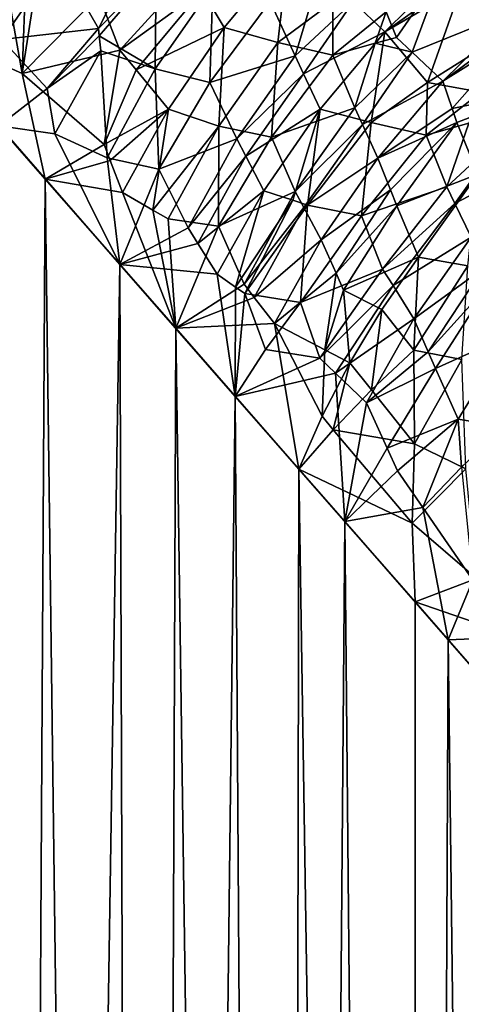
# Model space of a CAD drawing. Extents: x -25 to 69, y -4 to 281.
# Drawn here: x 16 to 18, y 28 to 32 of the extents above; entities that cross this region are included whole.
import ezdxf

# ---------------------------------------------------------------- set-up
doc = ezdxf.new("R2010")
doc.units = 0
doc.header["$MEASUREMENT"] = 0

msp = doc.modelspace()

# ---------------------------------------------------------------- linework, layer by layer
for points in [[(16.379492, 32.775391, -13.791977), (16.196177, 32.410927, -13.829968), (16.033829, 32.696049, -14.041975)], [(16.379492, 32.775391, -13.791977), (16.432116, 32.651649, -13.706403), (16.196177, 32.410927, -13.829968)], [(16.620499, 32.566547, 13.528807), (16.710306, 32.414433, 13.399222), (16.97213, 32.730724, 13.352655)], [(16.929419, 32.353916, 13.203058), (16.97213, 32.730724, 13.352655), (16.710306, 32.414433, 13.399222)], [(17.153511, 32.520027, 13.120054), (16.97213, 32.730724, 13.352655), (16.929419, 32.353916, 13.203058)], [(17.677414, 32.578907, -12.823846), (18.002617, 32.737766, -12.769533), (17.781805, 32.342571, -12.601862)], [(15.802344, 32.365589, -14.190837), (15.838138, 32.718502, -14.214547), (16.033829, 32.696049, -14.041975)], [(15.802344, 32.365589, -14.190837), (16.033829, 32.696049, -14.041975), (16.196177, 32.410927, -13.829968)], [(15.884521, 32.227055, 14.094186), (15.808709, 32.660267, 14.228948), (15.417964, 32.437248, 14.587221)], [(15.899652, 32.628063, 14.141716), (15.808709, 32.660267, 14.228948), (15.884521, 32.227055, 14.094186)], [(16.196177, 32.410927, -13.829968), (16.432116, 32.651649, -13.706403), (16.199202, 32.380299, -13.819928)], [(16.199202, 32.380299, -13.819928), (16.432116, 32.651649, -13.706403), (16.427595, 32.245945, -13.581347)], [(16.663977, 32.58387, -13.502697), (16.427595, 32.245945, -13.581347), (16.432116, 32.651649, -13.706403)], [(17.235962, 32.520298, -13.064175), (17.656263, 32.685062, -12.908619), (17.365778, 32.396648, -12.907352)], [(17.670361, 32.614342, -12.852049), (17.365778, 32.396648, -12.907352), (17.656263, 32.685062, -12.908619)], [(15.945165, 32.612057, 14.098162), (15.899652, 32.628063, 14.141716), (15.884521, 32.227055, 14.094186)], [(16.198515, 32.545132, 13.862597), (15.945165, 32.612057, 14.098162), (15.884521, 32.227055, 14.094186)], [(16.575436, 32.642803, 13.59328), (16.198515, 32.545132, 13.862597), (16.283323, 32.321709, 13.730216)], [(16.620499, 32.566547, 13.528807), (16.575436, 32.642803, 13.59328), (16.283323, 32.321709, 13.730216)], [(17.670361, 32.614342, -12.852049), (17.677414, 32.578907, -12.823846), (17.365778, 32.396648, -12.907352)], [(17.413784, 32.374222, 12.861878), (17.600262, 32.644341, 12.912518), (17.370916, 32.479313, 12.951121)], [(17.47714, 32.314438, 12.784172), (17.600262, 32.644341, 12.912518), (17.413784, 32.374222, 12.861878)], [(17.47714, 32.314438, 12.784172), (17.895128, 32.482376, 12.6315), (17.600262, 32.644341, 12.912518)], [(16.663977, 32.58387, -13.502697), (16.650953, 32.19046, -13.368397), (16.427595, 32.245945, -13.581347)], [(16.663977, 32.58387, -13.502697), (16.897135, 32.521633, -13.302508), (16.650953, 32.19046, -13.368397)], [(17.539713, 32.190441, -12.669075), (17.365778, 32.396648, -12.907352), (17.677414, 32.578907, -12.823846)], [(17.539713, 32.190441, -12.669075), (17.677414, 32.578907, -12.823846), (17.781805, 32.342571, -12.601862)], [(16.283323, 32.321709, 13.730216), (16.198515, 32.545132, 13.862597), (15.884521, 32.227055, 14.094186)], [(16.620499, 32.566547, 13.528807), (16.283323, 32.321709, 13.730216), (16.349928, 32.241371, 13.650103)], [(16.620499, 32.566547, 13.528807), (16.349928, 32.241371, 13.650103), (16.710306, 32.414433, 13.399222)], [(17.078548, 32.562988, -13.194022), (16.999161, 32.298717, -13.124895), (16.897135, 32.521633, -13.302508)], [(17.078548, 32.562988, -13.194022), (17.235962, 32.520298, -13.064175), (16.999161, 32.298717, -13.124895)], [(16.897135, 32.521633, -13.302508), (16.999161, 32.298717, -13.124895), (16.650953, 32.19046, -13.368397)], [(17.153511, 32.520027, 13.120054), (16.929419, 32.353916, 13.203058), (17.153025, 32.30154, 13.009359)], [(17.235962, 32.520298, -13.064175), (17.033304, 32.226284, -13.066184), (16.999161, 32.298717, -13.124895)], [(17.235962, 32.520298, -13.064175), (17.365778, 32.396648, -12.907352), (17.033304, 32.226284, -13.066184)], [(17.370916, 32.479313, 12.951121), (17.153511, 32.520027, 13.120054), (17.153025, 32.30154, 13.009359)], [(17.370916, 32.479313, 12.951121), (17.153025, 32.30154, 13.009359), (17.325939, 32.350796, 12.909571)], [(17.413784, 32.374222, 12.861878), (17.370916, 32.479313, 12.951121), (17.325939, 32.350796, 12.909571)], [(17.47714, 32.314438, 12.784172), (17.602972, 32.195679, 12.627635), (17.895128, 32.482376, 12.6315)], [(17.902288, 32.417648, 12.580905), (17.895128, 32.482376, 12.6315), (17.602972, 32.195679, 12.627635)], [(15.417964, 32.437248, 14.587221), (15.793606, 0, 14.179655), (15.97928, 31.795385, 13.970084)], [(15.884521, 32.227055, 14.094186), (15.417964, 32.437248, 14.587221), (15.97928, 31.795385, 13.970084)], [(15.802344, 32.365589, -14.190837), (16.196177, 32.410927, -13.829968), (15.987661, 32.165234, -13.983228)], [(16.196177, 32.410927, -13.829968), (16.199202, 32.380299, -13.819928), (15.987661, 32.165234, -13.983228)], [(16.349928, 32.241371, 13.650103), (16.4823, 32.081554, 13.488466), (16.710306, 32.414433, 13.399222)], [(16.687696, 32.011581, 13.280153), (16.710306, 32.414433, 13.399222), (16.4823, 32.081554, 13.488466)], [(16.929419, 32.353916, 13.203058), (16.710306, 32.414433, 13.399222), (16.687696, 32.011581, 13.280153)], [(17.905888, 32.385197, 12.555709), (17.902288, 32.417648, 12.580905), (17.602972, 32.195679, 12.627635)], [(16.199202, 32.380299, -13.819928), (16.205542, 32.319004, -13.800078), (15.987661, 32.165234, -13.983228)], [(16.199202, 32.380299, -13.819928), (16.427595, 32.245945, -13.581347), (16.205542, 32.319004, -13.800078)], [(17.033304, 32.226284, -13.066184), (17.365778, 32.396648, -12.907352), (17.101526, 32.081623, -12.948492)], [(17.309994, 32.026382, -12.755497), (17.101526, 32.081623, -12.948492), (17.365778, 32.396648, -12.907352)], [(17.539713, 32.190441, -12.669075), (17.309994, 32.026382, -12.755497), (17.365778, 32.396648, -12.907352)], [(17.47714, 32.314438, 12.784172), (17.413784, 32.374222, 12.861878), (17.325939, 32.350796, 12.909571)], [(17.640961, 32.083611, 12.534889), (17.905888, 32.385197, 12.555709), (17.602972, 32.195679, 12.627635)], [(17.640961, 32.083611, 12.534889), (18.000189, 32.157707, 12.337904), (17.905888, 32.385197, 12.555709)], [(15.802344, 32.365589, -14.190837), (15.987661, 32.165234, -13.983228), (15.789106, 32.01284, -14.184667)], [(16.929419, 32.353916, 13.203058), (16.687696, 32.011581, 13.280153), (16.902655, 31.967749, 13.073001)], [(17.153025, 32.30154, 13.009359), (16.929419, 32.353916, 13.203058), (16.902655, 31.967749, 13.073001)], [(17.325939, 32.350796, 12.909571), (17.153025, 32.30154, 13.009359), (17.24332, 32.087311, 12.837267)], [(17.47714, 32.314438, 12.784172), (17.325939, 32.350796, 12.909571), (17.24332, 32.087311, 12.837267)], [(17.539713, 32.190441, -12.669075), (17.781805, 32.342571, -12.601862), (17.757273, 32.150623, -12.493706)], [(16.283323, 32.321709, 13.730216), (15.884521, 32.227055, 14.094186), (16.219465, 31.937462, 13.718579)], [(15.987661, 32.165234, -13.983228), (16.205542, 32.319004, -13.800078), (16.018457, 31.980328, -13.933738)], [(16.231956, 31.88236, -13.698738), (16.018457, 31.980328, -13.933738), (16.205542, 32.319004, -13.800078)], [(16.427595, 32.245945, -13.581347), (16.231956, 31.88236, -13.698738), (16.205542, 32.319004, -13.800078)], [(16.349928, 32.241371, 13.650103), (16.283323, 32.321709, 13.730216), (16.219465, 31.937462, 13.718579)], [(16.999161, 32.298717, -13.124895), (16.760845, 31.960943, -13.198175), (16.650953, 32.19046, -13.368397)], [(16.999161, 32.298717, -13.124895), (17.033304, 32.226284, -13.066184), (16.760845, 31.960943, -13.198175)], [(17.24332, 32.087311, 12.837267), (17.153025, 32.30154, 13.009359), (16.902655, 31.967749, 13.073001)], [(17.47714, 32.314438, 12.784172), (17.24332, 32.087311, 12.837267), (17.274633, 32.018658, 12.7801)], [(17.47714, 32.314438, 12.784172), (17.274633, 32.018658, 12.7801), (17.602972, 32.195679, 12.627635)], [(16.427595, 32.245945, -13.581347), (16.44314, 31.836109, -13.473975), (16.231956, 31.88236, -13.698738)], [(16.427595, 32.245945, -13.581347), (16.650953, 32.19046, -13.368397), (16.44314, 31.836109, -13.473975)], [(16.219465, 31.937462, 13.718579), (15.884521, 32.227055, 14.094186), (15.97928, 31.795385, 13.970084)], [(16.349928, 32.241371, 13.650103), (16.219465, 31.937462, 13.718579), (16.4823, 32.081554, 13.488466)], [(17.033304, 32.226284, -13.066184), (16.797693, 31.890049, -13.142741), (16.760845, 31.960943, -13.198175)], [(17.033304, 32.226284, -13.066184), (17.101526, 32.081623, -12.948492), (16.797693, 31.890049, -13.142741)], [(15.987661, 32.165234, -13.983228), (16.018457, 31.980328, -13.933738), (15.789106, 32.01284, -14.184667)], [(16.650953, 32.19046, -13.368397), (16.760845, 31.960943, -13.198175), (16.44314, 31.836109, -13.473975)], [(17.274633, 32.018658, 12.7801), (17.3372, 31.881531, 12.665538), (17.602972, 32.195679, 12.627635)], [(17.539713, 32.190441, -12.669075), (17.534693, 31.975088, -12.553695), (17.309994, 32.026382, -12.755497)], [(17.640961, 32.083611, 12.534889), (17.602972, 32.195679, 12.627635), (17.3372, 31.881531, 12.665538)], [(17.539713, 32.190441, -12.669075), (17.757273, 32.150623, -12.493706), (17.534693, 31.975088, -12.553695)], [(17.757273, 32.150623, -12.493706), (17.70866, 32.024261, -12.451057), (17.534693, 31.975088, -12.553695)], [(17.659962, 32.027554, 12.488552), (18.000189, 32.157707, 12.337904), (17.640961, 32.083611, 12.534889)], [(17.745333, 31.815365, 12.302994), (18.000189, 32.157707, 12.337904), (17.659962, 32.027554, 12.488552)], [(17.24332, 32.087311, 12.837267), (16.902655, 31.967749, 13.073001), (16.999714, 31.745197, 12.909262)], [(17.274633, 32.018658, 12.7801), (17.24332, 32.087311, 12.837267), (16.999714, 31.745197, 12.909262)], [(16.244101, 31.872129, 13.684785), (16.4823, 32.081554, 13.488466), (16.219465, 31.937462, 13.718579)], [(16.244101, 31.872129, 13.684785), (16.294031, 31.741661, 13.617282), (16.4823, 32.081554, 13.488466)], [(16.419064, 31.66943, 13.474242), (16.4823, 32.081554, 13.488466), (16.294031, 31.741661, 13.617282)], [(16.687696, 32.011581, 13.280153), (16.4823, 32.081554, 13.488466), (16.419064, 31.66943, 13.474242)], [(16.797693, 31.890049, -13.142741), (17.101526, 32.081623, -12.948492), (16.871405, 31.748573, -13.031468)], [(16.990005, 31.709463, -12.906813), (16.871405, 31.748573, -13.031468), (17.101526, 32.081623, -12.948492)], [(16.990005, 31.709463, -12.906813), (17.101526, 32.081623, -12.948492), (17.049347, 31.690075, -12.844572)], [(17.309994, 32.026382, -12.755497), (17.049347, 31.690075, -12.844572), (17.101526, 32.081623, -12.948492)], [(17.659962, 32.027554, 12.488552), (17.640961, 32.083611, 12.534889), (17.3372, 31.881531, 12.665538)], [(16.018457, 31.980328, -13.933738), (16.284134, 31.446819, -13.613508), (15.789106, 32.01284, -14.184667)], [(16.284134, 31.446819, -13.613508), (15.793606, 0, -14.179655), (15.789106, 32.01284, -14.184667)], [(16.687696, 32.011581, 13.280153), (16.419064, 31.66943, 13.474242), (16.481405, 31.633635, 13.402535)], [(16.687696, 32.011581, 13.280153), (16.481405, 31.633635, 13.402535), (16.686884, 31.603767, 13.180264)], [(16.902655, 31.967749, 13.073001), (16.687696, 32.011581, 13.280153), (16.686884, 31.603767, 13.180264)], [(17.274633, 32.018658, 12.7801), (16.999714, 31.745197, 12.909262), (17.035084, 31.67952, 12.854557)], [(17.274633, 32.018658, 12.7801), (17.035084, 31.67952, 12.854557), (17.3372, 31.881531, 12.665538)], [(17.309994, 32.026382, -12.755497), (17.270792, 31.645784, -12.623497), (17.049347, 31.690075, -12.844572)], [(17.309994, 32.026382, -12.755497), (17.534693, 31.975088, -12.553695), (17.270792, 31.645784, -12.623497)], [(17.389133, 31.751406, 12.562768), (17.659962, 32.027554, 12.488552), (17.3372, 31.881531, 12.665538)], [(17.415155, 31.686394, 12.511348), (17.659962, 32.027554, 12.488552), (17.389133, 31.751406, 12.562768)], [(17.415155, 31.686394, 12.511348), (17.745333, 31.815365, 12.302994), (17.659962, 32.027554, 12.488552)], [(17.70866, 32.024261, -12.451057), (17.618954, 31.764633, -12.376502), (17.534693, 31.975088, -12.553695)], [(17.70866, 32.024261, -12.451057), (17.860552, 31.988522, -12.32013), (17.618954, 31.764633, -12.376502)], [(16.231956, 31.88236, -13.698738), (16.284134, 31.446819, -13.613508), (16.018457, 31.980328, -13.933738)], [(16.999714, 31.745197, 12.909262), (16.902655, 31.967749, 13.073001), (16.686884, 31.603767, 13.180264)], [(17.534693, 31.975088, -12.553695), (17.618954, 31.764633, -12.376502), (17.270792, 31.645784, -12.623497)], [(17.860552, 31.988522, -12.32013), (17.652117, 31.695919, -12.313847), (17.618954, 31.764633, -12.376502)], [(17.860552, 31.988522, -12.32013), (17.986593, 31.871309, -12.155446), (17.652117, 31.695919, -12.313847)], [(16.244101, 31.872129, 13.684785), (16.219465, 31.937462, 13.718579), (15.97928, 31.795385, 13.970084)], [(16.760845, 31.960943, -13.198175), (16.563404, 31.596338, -13.309249), (16.44314, 31.836109, -13.473975)], [(16.760845, 31.960943, -13.198175), (16.797693, 31.890049, -13.142741), (16.563404, 31.596338, -13.309249)], [(16.797693, 31.890049, -13.142741), (16.602762, 31.533134, -13.257472), (16.563404, 31.596338, -13.309249)], [(16.797693, 31.890049, -13.142741), (16.871405, 31.748573, -13.031468), (16.602762, 31.533134, -13.257472)], [(16.244101, 31.872129, 13.684785), (15.97928, 31.795385, 13.970084), (16.294031, 31.741661, 13.617282)], [(16.231956, 31.88236, -13.698738), (16.44314, 31.836109, -13.473975), (16.284134, 31.446819, -13.613508)], [(17.035084, 31.67952, 12.854557), (17.105755, 31.548479, 12.744725), (17.3372, 31.881531, 12.665538)], [(17.389133, 31.751406, 12.562768), (17.3372, 31.881531, 12.665538), (17.105755, 31.548479, 12.744725)], [(17.652117, 31.695919, -12.313847), (17.986593, 31.871309, -12.155446), (17.71825, 31.558767, -12.188177)], [(16.44314, 31.836109, -13.473975), (16.563404, 31.596338, -13.309249), (16.284134, 31.446819, -13.613508)], [(17.503242, 31.476749, 12.341647), (17.745333, 31.815365, 12.302994), (17.415155, 31.686394, 12.511348)], [(17.704081, 31.441578, 12.143093), (17.745333, 31.815365, 12.302994), (17.503242, 31.476749, 12.341647)], [(15.793606, 0, 14.179655), (16.389023, 0, 13.487051), (15.97928, 31.795385, 13.970084)], [(15.97928, 31.795385, 13.970084), (16.389023, 0, 13.487051), (16.511736, 31.186596, 13.336536)], [(16.294031, 31.741661, 13.617282), (15.97928, 31.795385, 13.970084), (16.511736, 31.186596, 13.336536)], [(17.618954, 31.764633, -12.376502), (17.356617, 31.428431, -12.460799), (17.270792, 31.645784, -12.623497)], [(17.618954, 31.764633, -12.376502), (17.652117, 31.695919, -12.313847), (17.356617, 31.428431, -12.460799)], [(16.419064, 31.66943, 13.474242), (16.294031, 31.741661, 13.617282), (16.511736, 31.186596, 13.336536)], [(16.602762, 31.533134, -13.257472), (16.871405, 31.748573, -13.031468), (16.681391, 31.407101, -13.153367)], [(16.756418, 31.354517, -13.062549), (16.681391, 31.407101, -13.153367), (16.871405, 31.748573, -13.031468)], [(16.999714, 31.745197, 12.909262), (16.686884, 31.603767, 13.180264), (16.79167, 31.366249, 13.025452)], [(16.990005, 31.709463, -12.906813), (16.756418, 31.354517, -13.062549), (16.871405, 31.748573, -13.031468)], [(17.035084, 31.67952, 12.854557), (16.999714, 31.745197, 12.909262), (16.79167, 31.366249, 13.025452)], [(17.166714, 31.411129, 12.641916), (17.389133, 31.751406, 12.562768), (17.105755, 31.548479, 12.744725)], [(17.166714, 31.411129, 12.641916), (17.415155, 31.686394, 12.511348), (17.389133, 31.751406, 12.562768)], [(16.990005, 31.709463, -12.906813), (16.793821, 31.328354, -13.017019), (16.756418, 31.354517, -13.062549)], [(16.990005, 31.709463, -12.906813), (17.049347, 31.690075, -12.844572), (16.793821, 31.328354, -13.017019)], [(17.049347, 31.690075, -12.844572), (17.021198, 31.292284, -12.761786), (16.793821, 31.328354, -13.017019)], [(17.049347, 31.690075, -12.844572), (17.270792, 31.645784, -12.623497), (17.021198, 31.292284, -12.761786)], [(17.197308, 31.342575, 12.590406), (17.415155, 31.686394, 12.511348), (17.166714, 31.411129, 12.641916)], [(17.197308, 31.342575, 12.590406), (17.503242, 31.476749, 12.341647), (17.415155, 31.686394, 12.511348)], [(17.652117, 31.695919, -12.313847), (17.399395, 31.360737, -12.394516), (17.356617, 31.428431, -12.460799)], [(17.652117, 31.695919, -12.313847), (17.71825, 31.558767, -12.188177), (17.399395, 31.360737, -12.394516)], [(16.481405, 31.633635, 13.402535), (16.419064, 31.66943, 13.474242), (16.511736, 31.186596, 13.336536)], [(17.035084, 31.67952, 12.854557), (16.79167, 31.366249, 13.025452), (16.832771, 31.312748, 12.971304)], [(17.035084, 31.67952, 12.854557), (16.832771, 31.312748, 12.971304), (17.105755, 31.548479, 12.744725)], [(17.270792, 31.645784, -12.623497), (17.356617, 31.428431, -12.460799), (17.021198, 31.292284, -12.761786)], [(16.686884, 31.603767, 13.180264), (16.481405, 31.633635, 13.402535), (16.511736, 31.186596, 13.336536)], [(16.79167, 31.366249, 13.025452), (16.686884, 31.603767, 13.180264), (16.511736, 31.186596, 13.336536)], [(16.563404, 31.596338, -13.309249), (16.602762, 31.533134, -13.257472), (16.284134, 31.446819, -13.613508)], [(16.602762, 31.533134, -13.257472), (16.681391, 31.407101, -13.153367), (16.284134, 31.446819, -13.613508)], [(16.832771, 31.312748, 12.971304), (16.914648, 31.206139, 12.862394), (17.105755, 31.548479, 12.744725)], [(17.166714, 31.411129, 12.641916), (17.105755, 31.548479, 12.744725), (16.914648, 31.206139, 12.862394)], [(17.399395, 31.360737, -12.394516), (17.71825, 31.558767, -12.188177), (17.484566, 31.225872, -12.261214)], [(17.767742, 31.430725, -12.080928), (17.484566, 31.225872, -12.261214), (17.71825, 31.558767, -12.188177)], [(16.389023, 0, -13.487051), (15.793606, 0, -14.179655), (16.284134, 31.446819, -13.613508)], [(16.681391, 31.407101, -13.153367), (16.755148, 30.908314, -13.029416), (16.284134, 31.446819, -13.613508)], [(16.755148, 30.908314, -13.029416), (16.389023, 0, -13.487051), (16.284134, 31.446819, -13.613508)], [(17.354202, 31.263264, 12.405817), (17.503242, 31.476749, 12.341647), (17.197308, 31.342575, 12.590406)], [(17.354202, 31.263264, 12.405817), (17.484434, 31.097775, 12.217127), (17.503242, 31.476749, 12.341647)], [(17.484434, 31.097775, 12.217127), (17.704081, 31.441578, 12.143093), (17.503242, 31.476749, 12.341647)], [(17.484434, 31.097775, 12.217127), (17.680559, 31.059324, 12.000527), (17.704081, 31.441578, 12.143093)], [(16.756418, 31.354517, -13.062549), (16.755148, 30.908314, -13.029416), (16.681391, 31.407101, -13.153367)], [(17.166714, 31.411129, 12.641916), (16.914648, 31.206139, 12.862394), (17.120256, 31.098776, 12.611635)], [(17.356617, 31.428431, -12.460799), (17.100079, 31.064936, -12.627764), (17.021198, 31.292284, -12.761786)], [(17.356617, 31.428431, -12.460799), (17.399395, 31.360737, -12.394516), (17.100079, 31.064936, -12.627764)], [(17.197308, 31.342575, 12.590406), (17.166714, 31.411129, 12.641916), (17.120256, 31.098776, 12.611635)], [(17.543221, 31.090338, -12.153349), (17.484566, 31.225872, -12.261214), (17.767742, 31.430725, -12.080928)], [(17.543221, 31.090338, -12.153349), (17.767742, 31.430725, -12.080928), (17.792528, 31.366758, -12.027262)], [(16.832771, 31.312748, 12.971304), (16.79167, 31.366249, 13.025452), (16.511736, 31.186596, 13.336536)], [(17.399395, 31.360737, -12.394516), (17.164257, 31.003731, -12.542894), (17.100079, 31.064936, -12.627764)], [(17.399395, 31.360737, -12.394516), (17.484566, 31.225872, -12.261214), (17.164257, 31.003731, -12.542894)], [(17.543221, 31.090338, -12.153349), (17.792528, 31.366758, -12.027262), (17.572649, 31.022697, -12.099301)], [(17.572649, 31.022697, -12.099301), (17.792528, 31.366758, -12.027262), (17.877117, 31.160053, -11.849411)], [(16.756418, 31.354517, -13.062549), (16.793821, 31.328354, -13.017019), (16.755148, 30.908314, -13.029416)], [(16.878939, 31.099478, -12.888636), (16.755148, 30.908314, -13.029416), (16.793821, 31.328354, -13.017019)], [(16.878939, 31.099478, -12.888636), (16.793821, 31.328354, -13.017019), (17.021198, 31.292284, -12.761786)], [(17.222569, 31.046045, 12.48583), (17.197308, 31.342575, 12.590406), (17.120256, 31.098776, 12.611635)], [(17.354202, 31.263264, 12.405817), (17.197308, 31.342575, 12.590406), (17.222569, 31.046045, 12.48583)], [(16.832771, 31.312748, 12.971304), (16.511736, 31.186596, 13.336536), (16.914648, 31.206139, 12.862394)], [(16.878939, 31.099478, -12.888636), (17.021198, 31.292284, -12.761786), (17.100079, 31.064936, -12.627764)], [(17.354202, 31.263264, 12.405817), (17.222569, 31.046045, 12.48583), (17.311235, 30.93504, 12.360756)], [(17.354202, 31.263264, 12.405817), (17.311235, 30.93504, 12.360756), (17.484434, 31.097775, 12.217127)], [(16.914648, 31.206139, 12.862394), (16.511736, 31.186596, 13.336536), (17.015047, 30.611193, 12.688135)], [(17.109339, 30.827812, 12.580445), (16.914648, 31.206139, 12.862394), (17.015047, 30.611193, 12.688135)], [(17.109339, 30.827812, 12.580445), (17.120256, 31.098776, 12.611635), (16.914648, 31.206139, 12.862394)], [(17.164257, 31.003731, -12.542894), (17.484566, 31.225872, -12.261214), (17.291609, 30.882252, -12.371944)], [(17.543221, 31.090338, -12.153349), (17.291609, 30.882252, -12.371944), (17.484566, 31.225872, -12.261214)], [(16.389023, 0, 13.487051), (16.954092, 0, 12.769471), (16.511736, 31.186596, 13.336536)], [(16.511736, 31.186596, 13.336536), (16.954092, 0, 12.769471), (17.015047, 30.611193, 12.688135)], [(17.572649, 31.022697, -12.099301), (17.877117, 31.160053, -11.849411), (17.664839, 30.815266, -11.931172)], [(17.664839, 30.815266, -11.931172), (17.877117, 31.160053, -11.849411), (17.853626, 30.783899, -11.713425)], [(16.878939, 31.099478, -12.888636), (17.100079, 31.064936, -12.627764), (16.755148, 30.908314, -13.029416)], [(17.109339, 30.827812, 12.580445), (17.222569, 31.046045, 12.48583), (17.120256, 31.098776, 12.611635)], [(17.543221, 31.090338, -12.153349), (17.572649, 31.022697, -12.099301), (17.291609, 30.882252, -12.371944)], [(17.484434, 31.097775, 12.217127), (17.311235, 30.93504, 12.360756), (17.48661, 30.715113, 12.107614)], [(17.484434, 31.097775, 12.217127), (17.48661, 30.715113, 12.107614), (17.680559, 31.059324, 12.000527)], [(17.100079, 31.064936, -12.627764), (17.164257, 31.003731, -12.542894), (16.755148, 30.908314, -13.029416)], [(17.154655, 30.772036, 12.518162), (17.222569, 31.046045, 12.48583), (17.109339, 30.827812, 12.580445)], [(17.154655, 30.772036, 12.518162), (17.311235, 30.93504, 12.360756), (17.222569, 31.046045, 12.48583)], [(17.696915, 30.612652, 11.834231), (17.680559, 31.059324, 12.000527), (17.48661, 30.715113, 12.107614)], [(17.164257, 31.003731, -12.542894), (17.202036, 30.397436, -12.433448), (16.755148, 30.908314, -13.029416)], [(17.164257, 31.003731, -12.542894), (17.291609, 30.882252, -12.371944), (17.202036, 30.397436, -12.433448)], [(17.375038, 30.697054, -12.237409), (17.291609, 30.882252, -12.371944), (17.572649, 31.022697, -12.099301)], [(17.375038, 30.697054, -12.237409), (17.572649, 31.022697, -12.099301), (17.664839, 30.815266, -11.931172)], [(17.154655, 30.772036, 12.518162), (17.48661, 30.715113, 12.107614), (17.311235, 30.93504, 12.360756)], [(16.954092, 0, -12.769471), (16.389023, 0, -13.487051), (16.755148, 30.908314, -13.029416)], [(16.954092, 0, -12.769471), (16.755148, 30.908314, -13.029416), (17.202036, 30.397436, -12.433448)], [(17.375038, 30.697054, -12.237409), (17.202036, 30.397436, -12.433448), (17.291609, 30.882252, -12.371944)], [(17.154655, 30.772036, 12.518162), (17.109339, 30.827812, 12.580445), (17.015047, 30.611193, 12.688135)], [(17.375038, 30.697054, -12.237409), (17.664839, 30.815266, -11.931172), (17.417118, 30.604784, -12.169869)], [(17.417118, 30.604784, -12.169869), (17.664839, 30.815266, -11.931172), (17.520636, 30.454662, -12.015357)], [(17.678684, 30.619671, -11.857574), (17.520636, 30.454662, -12.015357), (17.664839, 30.815266, -11.931172)], [(17.678684, 30.619671, -11.857574), (17.664839, 30.815266, -11.931172), (17.853626, 30.783899, -11.713425)], [(17.154655, 30.772036, 12.518162), (17.015047, 30.611193, 12.688135), (17.477678, 30.391171, 12.062009)], [(17.154655, 30.772036, 12.518162), (17.477678, 30.391171, 12.062009), (17.48661, 30.715113, 12.107614)], [(17.375038, 30.697054, -12.237409), (17.417118, 30.604784, -12.169869), (17.202036, 30.397436, -12.433448)], [(17.696915, 30.612652, 11.834231), (17.48661, 30.715113, 12.107614), (17.477678, 30.391171, 12.062009)], [(16.954092, 0, 12.769471), (17.487766, 0, 12.028245), (17.015047, 30.611193, 12.688135)], [(17.015047, 30.611193, 12.688135), (17.487766, 0, 12.028245), (17.489109, 30.069279, 12.026292)], [(17.477678, 30.391171, 12.062009), (17.015047, 30.611193, 12.688135), (17.489109, 30.069279, 12.026292)], [(17.417118, 30.604784, -12.169869), (17.520636, 30.454662, -12.015357), (17.202036, 30.397436, -12.433448)], [(17.696915, 30.612652, 11.834231), (17.477678, 30.391171, 12.062009), (17.74054, 30.164839, 11.682563)], [(17.678684, 30.619671, -11.857574), (17.725552, 30.157736, -11.70169), (17.520636, 30.454662, -12.015357)], [(17.520636, 30.454662, -12.015357), (17.624643, 29.914354, -11.826774), (17.202036, 30.397436, -12.433448)], [(17.520636, 30.454662, -12.015357), (17.725552, 30.157736, -11.70169), (17.624643, 29.914354, -11.826774)], [(17.487766, 0, -12.028245), (16.954092, 0, -12.769471), (17.202036, 30.397436, -12.433448)], [(17.487766, 0, -12.028245), (17.202036, 30.397436, -12.433448), (17.624643, 29.914354, -11.826774)], [(17.74054, 30.164839, 11.682563), (17.477678, 30.391171, 12.062009), (17.489109, 30.069279, 12.026292)], [(17.80146, 29.962286, 11.572394), (17.74054, 30.164839, 11.682563), (17.489109, 30.069279, 12.026292)], [(17.725552, 30.157736, -11.70169), (17.821951, 29.922956, -11.539205), (17.624643, 29.914354, -11.826774)], [(17.487766, 0, 12.028245), (17.933903, 29.560863, 11.352347), (17.489109, 30.069279, 12.026292)], [(17.80146, 29.962286, 11.572394), (17.489109, 30.069279, 12.026292), (17.933903, 29.560863, 11.352347)], [(17.989056, 0, -11.264746), (17.487766, 0, -12.028245), (17.624643, 29.914354, -11.826774)], [(17.821951, 29.922956, -11.539205), (18.02293, 29.459106, -11.210468), (17.624643, 29.914354, -11.826774)], [(17.989056, 0, -11.264746), (17.624643, 29.914354, -11.826774), (18.02293, 29.459106, -11.210468)], [(17.487766, 0, 12.028245), (17.989056, 0, 11.264746), (17.933903, 29.560863, 11.352347)]]:
    msp.add_3dface(points)

doc.saveas('drawing.dxf')
